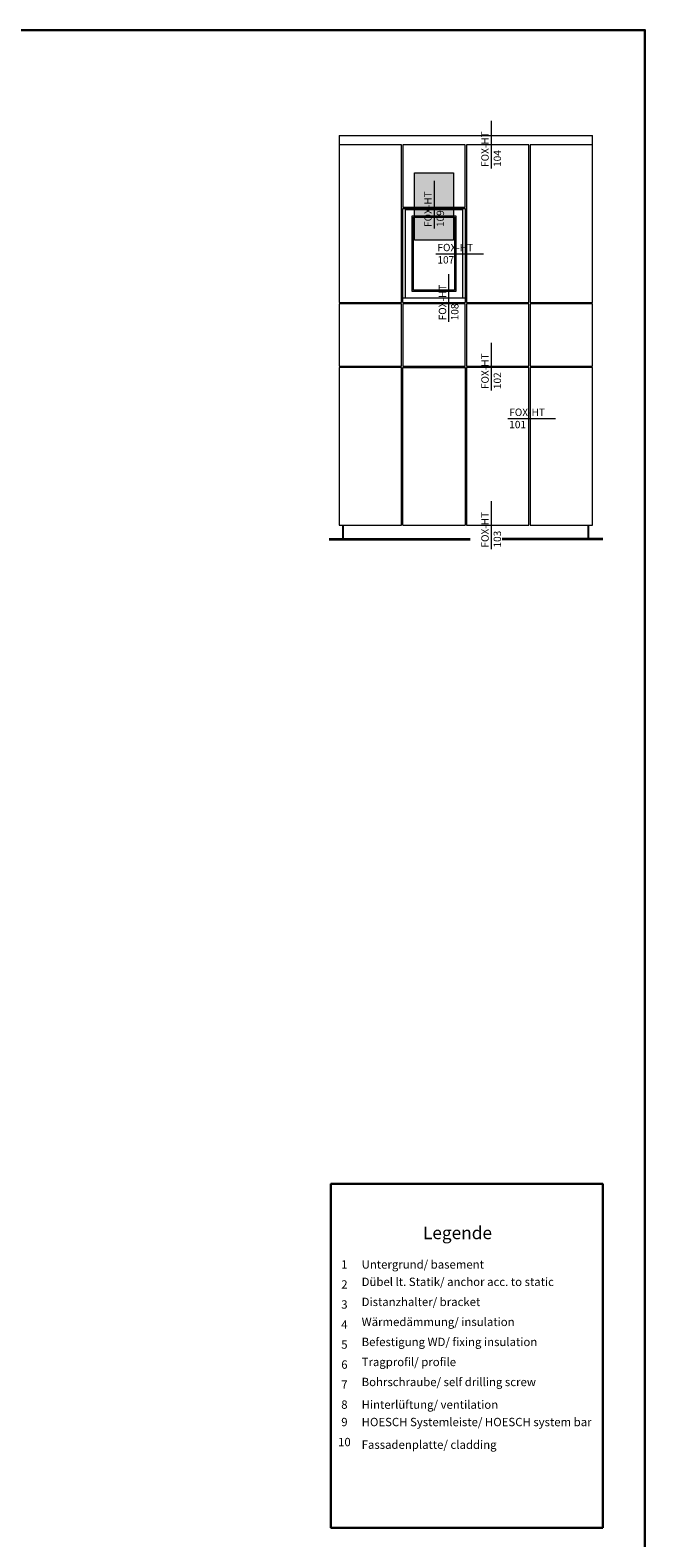
# Model space of a CAD drawing. Units: millimetres. Extents: x 1763 to 5670, y 1209 to 3872.
# Drawn here: x 3042 to 3334, y 1576 to 2291 of the extents above; entities that cross this region are included whole.
import ezdxf

# ---------------------------------------------------------------- set-up
doc = ezdxf.new("R2010")
doc.units = ezdxf.units.MM
doc.layers.add('70%', color=7, linetype='Continuous', transparency=0.7)
doc.layers.add('Hilfslayer', color=82, linetype='Continuous', lineweight=30, plot=False)
for name, color, linetype, lineweight in [('Schmale Volllinie', 7, 'Continuous', 13), ('Schmale Volllinie_Grau', 252, 'Continuous', 13), ('Text', 7, 'Continuous', 13)]:
    doc.layers.add(name, color=color, linetype=linetype, lineweight=lineweight)
doc.styles.get("Standard").update_dxf_attribs({"font": 'arial.ttf'})

# ---------------------------------------------------------------- blocks, each defined once
blk = doc.blocks.new('Legende')
at = {"layer": 'Text'}
for s, insert, char_height, width, attachment_point in [('{\\fArial Black|b0|i0|c0|p34;\\T1.5;Legende}', (-68.85, 136.86), 6, 115.1723, 8), ('{\\fArial|b0|i0|c0;1', (-122.47, 122.9), 3.9626, 7.9284, 8), ('{\\fArial|b0|i0|c0;Untergrund/ basement', (-114.29, 122.9), 3.9626, 103.0317, 7), ('{\\fArial|b0|i0|c0;2', (-122.47, 113.41), 3.9626, 7.9284, 8), ('Dübel lt. Statik/ anchor acc. to static', (-114.29, 113.41), 3.9626, 103.0317, 7), ('{\\fArial|b0|i0|c0;3', (-122.47, 103.91), 3.9626, 7.9284, 8), ('Distanzhalter/ bracket', (-114.29, 103.91), 3.9626, 103.0317, 7), ('{\\fArial|b0|i0|c0;4', (-122.47, 94.42), 3.9626, 7.9284, 8), ('Wärmedämmung/ insulation', (-114.29, 94.42), 3.9626, 103.0317, 7), ('{\\fArial|b0|i0|c0;5', (-122.47, 84.92), 3.9626, 7.9284, 8), ('Befestigung WD/ fixing insulation', (-114.29, 84.92), 3.9626, 103.0317, 7), ('{\\fArial|b0|i0|c0;6', (-122.47, 75.42), 3.9626, 7.9284, 8), ('Tragprofil/ profile', (-114.29, 75.42), 3.9626, 103.0317, 7), ('Bohrschraube/ self drilling screw', (-114.29, 65.93), 3.9626, 103.0317, 7), ('{\\fArial|b0|i0|c0;7', (-122.47, 65.93), 3.9626, 7.9284, 8), ('{\\fArial|b0|i0|c0;8', (-122.47, 56.43), 3.9626, 7.9284, 8), ('{\\fArial|b0|i0|c0;Hinterlüftung/ ventilation', (-114.29, 56.43), 3.9626, 103.0317, 7), ('9', (-122.47, 46.94), 3.96, 7.9284, 8), ('HOESCH Systemleiste/ HOESCH system bar  ', (-114.29, 46.94), 3.9626, 111.7939, 7), ('10', (-122.47, 37.44), 3.963, 7.9284, 8), ('{\\fArial|b0|i0|c0;Fassadenplatte/ cladding', (-114.29, 37.44), 3.9626, 103.0317, 7)]:
    blk.add_mtext(s, dxfattribs=dict(at, insert=insert, char_height=char_height, width=width, attachment_point=attachment_point))

msp = doc.modelspace()

# ---------------------------------------------------------------- hatches: boundary and pattern name
at = {"layer": '70%'}
h = msp.add_hatch(color=1, dxfattribs=at)
h.dxf.hatch_style = 1
h.paths.add_polyline_path([(3224.75, 2191.26), (3224.75, 2223.18), (3243.17, 2223.18), (3243.17, 2191.26)])

# ---------------------------------------------------------------- linework, layer by layer
at = {"layer": 'Hilfslayer'}
for points in [[(2583.98, 2290.8), (3333.98, 2290.8), (3333.98, 1540.8), (2583.98, 1540.8)], [(3313.98, 1580.67), (3185.13, 1580.67), (3185.13, 1743.74), (3313.98, 1743.74)]]:
    msp.add_lwpolyline(points, close=True, dxfattribs=at)
at = {"layer": 'Schmale Volllinie', "ltscale": 5}
msp.add_line((3234.21, 2196.76), (3234.21, 2219.38), dxfattribs=at)
at = {"layer": 'Schmale Volllinie'}
msp.add_lwpolyline([(3224.75, 2191.26), (3224.75, 2223.18), (3243.17, 2223.18), (3243.17, 2191.26)], close=True, dxfattribs=at)
at = {"layer": 'Schmale Volllinie_Grau', "ltscale": 5}
for p, q in [((3261.22, 2225.22), (3261.22, 2247.84)), ((3234.91, 2184.7), (3257.53, 2184.7)), ((3241.05, 2152.49), (3241.05, 2175.11)), ((3261.22, 2119.89), (3261.22, 2142.51)), ((3268.96, 2106.59), (3291.58, 2106.59)), ((3261.22, 2044.77), (3261.22, 2067.39))]:
    msp.add_line(p, q, dxfattribs=at)
at = {"layer": 'Schmale Volllinie_Grau'}
for p, q in [((3189.1, 2240.8), (3309.11, 2240.8)), ((3189.1, 2240.8), (3189.1, 2161.63)), ((3309.11, 2234.52), (3309.11, 2240.8)), ((3218.63, 2236.37), (3189.1, 2236.37)), ((3218.63, 2161.63), (3218.63, 2236.37)), ((3248.79, 2236.37), (3219.26, 2236.37)), ((3219.26, 2236.37), (3219.26, 2234.52)), ((3219.26, 2234.52), (3219.26, 2206.87)), ((3248.79, 2206.87), (3248.79, 2236.37)), ((3278.95, 2236.37), (3249.42, 2236.37)), ((3249.42, 2236.37), (3249.42, 2161.63)), ((3278.95, 2161.63), (3278.95, 2236.37)), ((3309.11, 2236.37), (3279.58, 2236.37)), ((3279.58, 2236.37), (3279.58, 2234.52)), ((3279.58, 2234.52), (3279.58, 2161.63)), ((3309.11, 2161.63), (3309.11, 2234.52)), ((3219.26, 2206.87), (3248.79, 2206.87)), ((3219.26, 2206.24), (3248.79, 2206.24)), ((3219.26, 2161.63), (3219.26, 2206.24)), ((3220.52, 2205.84), (3247.54, 2205.84)), ((3220.52, 2163.74), (3220.52, 2205.84)), ((3223.66, 2202.7), (3244.39, 2202.7)), ((3223.66, 2166.89), (3223.66, 2202.7)), ((3224.29, 2202.07), (3243.77, 2202.07)), ((3224.29, 2167.51), (3224.29, 2202.07)), ((3243.77, 2202.07), (3243.77, 2167.51)), ((3244.39, 2202.7), (3244.39, 2166.89)), ((3247.54, 2205.84), (3247.54, 2163.74)), ((3248.79, 2206.24), (3248.79, 2161.63)), ((3244.39, 2166.89), (3223.66, 2166.89)), ((3243.77, 2167.51), (3224.29, 2167.51)), ((3189.1, 2161.63), (3218.63, 2161.63)), ((3218.63, 2161), (3189.1, 2161)), ((3189.1, 2161), (3189.1, 2131.47)), ((3218.63, 2131.47), (3218.63, 2161)), ((3248.79, 2163.74), (3219.26, 2163.74)), ((3219.26, 2161.63), (3248.79, 2161.63)), ((3248.79, 2161), (3219.26, 2161)), ((3219.26, 2161), (3219.26, 2131.47)), ((3248.79, 2131.47), (3248.79, 2161)), ((3249.42, 2161.63), (3278.95, 2161.63)), ((3278.95, 2161), (3249.42, 2161)), ((3249.42, 2161), (3249.42, 2131.47)), ((3278.95, 2131.47), (3278.95, 2161)), ((3279.58, 2161.63), (3309.11, 2161.63)), ((3309.11, 2161), (3279.58, 2161)), ((3279.58, 2161), (3279.58, 2131.47)), ((3309.11, 2131.47), (3309.11, 2161)), ((3189.1, 2131.47), (3218.63, 2131.47)), ((3218.63, 2130.84), (3189.1, 2130.84)), ((3189.1, 2130.84), (3189.1, 2056.08)), ((3218.63, 2056.08), (3218.63, 2130.84)), ((3219.26, 2131.47), (3248.79, 2131.47)), ((3219.26, 2130.84), (3248.79, 2130.84)), ((3219.26, 2056.08), (3219.26, 2130.84)), ((3248.79, 2130.84), (3248.79, 2056.08)), ((3249.42, 2131.47), (3278.95, 2131.47)), ((3278.95, 2130.84), (3249.42, 2130.84)), ((3249.42, 2130.84), (3249.42, 2056.08)), ((3278.95, 2056.08), (3278.95, 2130.84)), ((3279.58, 2131.47), (3309.11, 2131.47)), ((3309.11, 2130.84), (3279.58, 2130.84)), ((3279.58, 2130.84), (3279.58, 2056.08)), ((3309.11, 2056.08), (3309.11, 2130.84)), ((3189.1, 2056.08), (3218.63, 2056.08)), ((3190.83, 2049.79), (3190.83, 2056.08)), ((3191.15, 2049.79), (3191.15, 2056.08)), ((3219.26, 2056.08), (3248.79, 2056.08)), ((3249.42, 2056.08), (3278.95, 2056.08)), ((3279.58, 2056.08), (3309.11, 2056.08)), ((3307.07, 2049.79), (3307.07, 2056.08)), ((3307.38, 2049.79), (3307.38, 2056.08)), ((3184.23, 2049.79), (3251.12, 2049.79)), ((3184.23, 2049.16), (3251.12, 2049.16)), ((3313.98, 2049.79), (3266.25, 2049.79)), ((3313.98, 2049.16), (3266.25, 2049.16))]:
    msp.add_line(p, q, dxfattribs=at)

# ---------------------------------------------------------------- block references
msp.add_blockref('Legende', (3313.98, 1580.67))

# ---------------------------------------------------------------- texts
at = {"layer": 'Schmale Volllinie', "insert": (3229.43, 2197.48), "char_height": 3.499, "attachment_point": 1, "rotation": 90}
msp.add_mtext_dynamic_manual_height_columns('FOX-HT\\P109', width=20.8935, gutter_width=12.5, heights=[0], dxfattribs=at)
at = {"layer": 'Schmale Volllinie_Grau', "char_height": 3.499, "attachment_point": 1, "rotation": 90}
for s, insert in [('FOX-HT\\P104', (3256.44, 2225.94)), ('FOX-HT\\P108', (3236.27, 2153.21)), ('FOX-HT\\P102', (3256.44, 2120.61)), ('FOX-HT\\P103', (3256.44, 2045.48))]:
    msp.add_mtext_dynamic_manual_height_columns(s, width=20.8935, gutter_width=12.5, heights=[0], dxfattribs=dict(at, insert=insert))
at = {"layer": 'Schmale Volllinie_Grau', "char_height": 3.499, "attachment_point": 1}
for s, insert in [('FOX-HT\\P107', (3235.63, 2189.48)), ('FOX-HT\\P101', (3269.68, 2111.37))]:
    msp.add_mtext_dynamic_manual_height_columns(s, width=20.8935, gutter_width=12.5, heights=[0], dxfattribs=dict(at, insert=insert))

doc.saveas('drawing.dxf')
